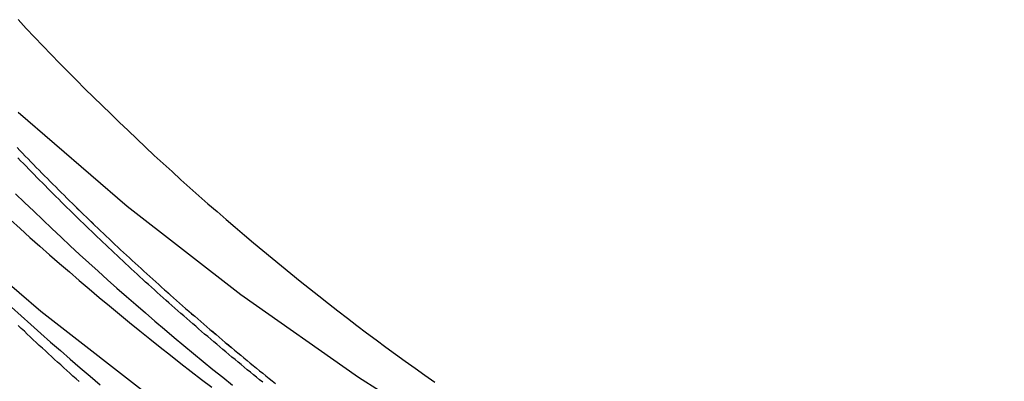
# Model space of a CAD drawing. Extents: x 977 to 1434, y 73 to 588.
# Drawn here: x 1272 to 1285, y 419 to 423 of the extents above; entities that cross this region are included whole.
import ezdxf

# ---------------------------------------------------------------- set-up
doc = ezdxf.new("R2010")
doc.units = 0
doc.header["$LTSCALE"] = 10
doc.linetypes.add('VERDECKT', pattern=[0.375, 0.25, -0.125])
doc.layers.get('0').update_dxf_attribs({"linetype": 'CONTINUOUS'})
doc.layers.add('STEMPEL', color=3, linetype='CONTINUOUS')

# ---------------------------------------------------------------- blocks, each defined once
blk = doc.blocks.new('A$C7AFA54BD')
at = {"color": 1, "linetype": 'VERDECKT'}
for points in [[(-444.154, 6.59101, 0), (-442.676, 5.3179, 0), (-441.137, 4.11875, 0), (-439.541, 2.99644, 0), (-437.892, 1.95367, 0), (-436.194, 0.992958, 0), (-434.451, 0.116617, 0), (-432.666, -0.673242, 0), (-430.845, -1.37472, 0), (-428.992, -1.98612, 0), (-427.111, -2.50597, 0), (-425.207, -2.93302, 0), (-423.283, -3.26624, 0), (-421.346, -3.50484, 0), (-419.4, -3.64822, 0), (-417.449, -3.69605, 0), (-415.498, -3.64822, 0)], [(-442.968, 7.89729, 0), (-441.556, 6.68071, 0), (-440.085, 5.53479, 0), (-438.56, 4.4623, 0), (-436.985, 3.46583, 0), (-435.362, 2.54777, 0), (-433.696, 1.71033, 0), (-431.991, 0.955537, 0), (-430.251, 0.285205, 0), (-428.48, -0.299052, 0), (-426.682, -0.795825, 0), (-424.862, -1.20392, 0), (-423.024, -1.52235, 0), (-421.173, -1.75035, 0), (-419.313, -1.88737, 0), (-417.449, -1.93308, 0), (-415.584, -1.88737, 0)]]:
    blk.add_polyline3d(points, dxfattribs=at)
at = {"color": 1}
for points in [[(-442.178, 4.40379, 0), (-442.218, 4.43972, 0), (-442.258, 4.4757, 0), (-442.298, 4.51171, 0), (-442.338, 4.54776, 0), (-442.378, 4.58384, 0), (-442.417, 4.61997, 0), (-442.457, 4.65613, 0), (-442.497, 4.69233, 0), (-442.536, 4.72857, 0), (-442.576, 4.76484, 0), (-442.615, 4.80115, 0), (-442.654, 4.83749, 0), (-442.694, 4.87388, 0), (-442.733, 4.91029, 0), (-442.772, 4.94675, 0), (-442.811, 4.98323, 0), (-442.85, 5.01975, 0), (-442.888, 5.05631, 0), (-442.927, 5.0929, 0), (-442.966, 5.12953, 0)], [(-442.982, 7.4389, 0), (-442.947, 7.40192, 0), (-442.911, 7.365, 0), (-442.876, 7.32816, 0), (-442.84, 7.29139, 0), (-442.805, 7.25469, 0), (-442.769, 7.21807, 0), (-442.733, 7.18151, 0), (-442.698, 7.14503, 0), (-442.662, 7.10862, 0), (-442.626, 7.07228, 0), (-442.59, 7.03601, 0), (-442.554, 6.99981, 0), (-442.518, 6.96369, 0), (-442.482, 6.92764, 0), (-442.446, 6.89166, 0), (-442.41, 6.85575, 0), (-442.374, 6.81992, 0), (-442.338, 6.78416, 0), (-442.302, 6.74847, 0), (-442.266, 6.71285, 0), (-442.23, 6.67731, 0), (-442.194, 6.64183, 0), (-442.157, 6.60638, 0), (-442.121, 6.57097, 0), (-442.084, 6.53559, 0), (-442.048, 6.50023, 0), (-442.011, 6.46491, 0), (-441.975, 6.42962, 0), (-441.938, 6.39437, 0), (-441.901, 6.35915, 0), (-441.864, 6.32395, 0), (-441.827, 6.2888, 0), (-441.79, 6.25367, 0), (-441.753, 6.21858, 0), (-441.716, 6.18352, 0), (-441.678, 6.1485, 0), (-441.641, 6.11351, 0), (-441.603, 6.07856, 0), (-441.566, 6.04364, 0), (-441.528, 6.00875, 0), (-441.491, 5.9739, 0), (-441.453, 5.93909, 0), (-441.415, 5.90431, 0), (-441.377, 5.86957, 0), (-441.339, 5.83486, 0), (-441.301, 5.8002, 0), (-441.263, 5.76556, 0), (-441.225, 5.73097, 0), (-441.187, 5.69641, 0), (-441.148, 5.66189, 0), (-441.11, 5.6274, 0), (-441.071, 5.59296, 0), (-441.033, 5.55855, 0), (-440.994, 5.52418, 0), (-440.955, 5.48985, 0), (-440.917, 5.45556, 0), (-440.878, 5.42131, 0), (-440.839, 5.3871, 0), (-440.8, 5.35293, 0), (-440.761, 5.31879, 0), (-440.722, 5.2847, 0), (-440.682, 5.25065, 0), (-440.643, 5.21664, 0), (-440.604, 5.18267, 0), (-440.564, 5.14874, 0), (-440.525, 5.11485, 0), (-440.485, 5.08101, 0), (-440.445, 5.0472, 0), (-440.406, 5.01344, 0), (-440.366, 4.97972, 0), (-440.326, 4.94604, 0), (-440.286, 4.91241, 0), (-440.246, 4.87882, 0), (-440.206, 4.84527, 0), (-440.166, 4.81177, 0), (-440.125, 4.77831, 0), (-440.085, 4.74489, 0), (-440.045, 4.71152, 0), (-440.004, 4.6782, 0), (-439.964, 4.64492, 0), (-439.923, 4.61168, 0), (-439.882, 4.57849, 0), (-439.842, 4.54534, 0), (-439.801, 4.51225, 0), (-439.76, 4.47919, 0), (-439.719, 4.44619, 0), (-439.678, 4.41323, 0), (-439.637, 4.38031, 0)], [(-442.982, 7.43868, 0), (-442.947, 7.40169, 0), (-442.911, 7.36478, 0), (-442.876, 7.32794, 0), (-442.84, 7.29117, 0), (-442.804, 7.25447, 0), (-442.769, 7.21784, 0), (-442.733, 7.18129, 0), (-442.697, 7.14481, 0), (-442.662, 7.10839, 0), (-442.626, 7.07205, 0), (-442.59, 7.03579, 0), (-442.554, 6.99959, 0), (-442.518, 6.96347, 0), (-442.482, 6.92741, 0), (-442.446, 6.89144, 0), (-442.41, 6.85553, 0), (-442.374, 6.81969, 0), (-442.338, 6.78393, 0), (-442.302, 6.74825, 0), (-442.266, 6.71263, 0), (-442.23, 6.67709, 0), (-442.193, 6.64161, 0), (-442.157, 6.60616, 0), (-442.121, 6.57075, 0), (-442.084, 6.53536, 0), (-442.048, 6.50001, 0), (-442.011, 6.46469, 0), (-441.974, 6.4294, 0), (-441.938, 6.39415, 0), (-441.901, 6.35892, 0), (-441.864, 6.32373, 0), (-441.827, 6.28857, 0), (-441.79, 6.25345, 0), (-441.753, 6.21836, 0), (-441.715, 6.1833, 0), (-441.678, 6.14828, 0), (-441.641, 6.11329, 0), (-441.603, 6.07833, 0), (-441.566, 6.04341, 0), (-441.528, 6.00853, 0), (-441.49, 5.97368, 0), (-441.453, 5.93886, 0), (-441.415, 5.90409, 0), (-441.377, 5.86934, 0), (-441.339, 5.83464, 0), (-441.301, 5.79997, 0), (-441.263, 5.76534, 0), (-441.225, 5.73074, 0), (-441.186, 5.69618, 0), (-441.148, 5.66166, 0), (-441.11, 5.62718, 0), (-441.071, 5.59273, 0), (-441.032, 5.55832, 0), (-440.994, 5.52395, 0), (-440.955, 5.48962, 0), (-440.916, 5.45533, 0), (-440.877, 5.42108, 0), (-440.839, 5.38687, 0), (-440.8, 5.3527, 0), (-440.76, 5.31856, 0), (-440.721, 5.28447, 0), (-440.682, 5.25042, 0), (-440.643, 5.21641, 0), (-440.603, 5.18244, 0), (-440.564, 5.14851, 0), (-440.524, 5.11462, 0), (-440.485, 5.08077, 0), (-440.445, 5.04697, 0), (-440.405, 5.01321, 0), (-440.366, 4.97949, 0), (-440.326, 4.94581, 0), (-440.286, 4.91218, 0), (-440.246, 4.87859, 0), (-440.206, 4.84504, 0), (-440.165, 4.81154, 0), (-440.125, 4.77808, 0), (-440.085, 4.74466, 0), (-440.044, 4.71129, 0), (-440.004, 4.67797, 0), (-439.963, 4.64468, 0), (-439.923, 4.61145, 0), (-439.882, 4.57826, 0), (-439.841, 4.54511, 0), (-439.8, 4.51201, 0), (-439.76, 4.47896, 0), (-439.719, 4.44595, 0), (-439.678, 4.41299, 0), (-439.636, 4.38008, 0)], [(-439.801, 4.39517, 0), (-439.841, 4.42771, 0), (-439.881, 4.46031, 0), (-439.921, 4.49294, 0), (-439.961, 4.52562, 0), (-440.001, 4.55834, 0), (-440.041, 4.59111, 0), (-440.081, 4.62392, 0), (-440.121, 4.65677, 0), (-440.16, 4.68966, 0), (-440.2, 4.7226, 0), (-440.239, 4.75558, 0), (-440.279, 4.78859, 0), (-440.318, 4.82165, 0), (-440.357, 4.85476, 0), (-440.397, 4.8879, 0), (-440.436, 4.92108, 0), (-440.475, 4.9543, 0), (-440.514, 4.98757, 0), (-440.553, 5.02087, 0), (-440.592, 5.05421, 0), (-440.631, 5.0876, 0), (-440.669, 5.12102, 0), (-440.708, 5.15448, 0), (-440.747, 5.18798, 0), (-440.785, 5.22152, 0), (-440.823, 5.25509, 0), (-440.862, 5.28871, 0), (-440.9, 5.32236, 0), (-440.938, 5.35605, 0), (-440.977, 5.38977, 0), (-441.015, 5.42354, 0), (-441.053, 5.45734, 0), (-441.091, 5.49117, 0), (-441.128, 5.52505, 0), (-441.166, 5.55896, 0), (-441.204, 5.5929, 0), (-441.242, 5.62688, 0), (-441.279, 5.6609, 0), (-441.317, 5.69495, 0), (-441.354, 5.72904, 0), (-441.391, 5.76316, 0), (-441.429, 5.79731, 0), (-441.466, 5.8315, 0), (-441.503, 5.86573, 0), (-441.54, 5.89998, 0), (-441.577, 5.93427, 0), (-441.614, 5.9686, 0), (-441.651, 6.00295, 0), (-441.688, 6.03734, 0), (-441.724, 6.07177, 0), (-441.761, 6.10622, 0), (-441.797, 6.14071, 0), (-441.834, 6.17522, 0), (-441.87, 6.20977, 0), (-441.907, 6.24436, 0), (-441.943, 6.27897, 0), (-441.979, 6.31361, 0), (-442.015, 6.34828, 0), (-442.051, 6.38299, 0), (-442.087, 6.41772, 0), (-442.123, 6.45248, 0), (-442.159, 6.48728, 0), (-442.194, 6.5221, 0), (-442.23, 6.55695, 0), (-442.266, 6.59186, 0), (-442.301, 6.62684, 0), (-442.337, 6.66189, 0), (-442.372, 6.69701, 0), (-442.408, 6.7322, 0), (-442.443, 6.76746, 0), (-442.479, 6.80279, 0), (-442.514, 6.83819, 0), (-442.549, 6.87366, 0), (-442.585, 6.9092, 0), (-442.62, 6.94481, 0), (-442.655, 6.98048, 0), (-442.69, 7.01623, 0), (-442.725, 7.05205, 0), (-442.761, 7.08793, 0), (-442.796, 7.12388, 0), (-442.831, 7.15991, 0), (-442.866, 7.196, 0), (-442.901, 7.23216, 0), (-442.936, 7.26838, 0), (-442.971, 7.30468, 0)], [(-443.066, 6.50132, 0), (-442.941, 6.3873, 0), (-442.815, 6.27385, 0), (-442.688, 6.16096, 0), (-442.561, 6.04863, 0), (-442.433, 5.93687, 0), (-442.305, 5.82568, 0), (-442.176, 5.71506, 0), (-442.047, 5.60501, 0), (-441.917, 5.49554, 0), (-441.787, 5.38664, 0), (-441.657, 5.27833, 0), (-441.525, 5.1706, 0), (-441.394, 5.06346, 0), (-441.262, 4.9569, 0), (-441.129, 4.85093, 0), (-440.996, 4.74555, 0), (-440.863, 4.64077, 0), (-440.729, 4.53659, 0), (-440.594, 4.43301, 0), (-440.459, 4.33002, 0)], [(-443.054, 5.37, 0), (-442.929, 5.25595, 0), (-442.802, 5.14247, 0), (-442.676, 5.02954, 0), (-442.548, 4.91718, 0), (-442.421, 4.80539, 0), (-442.293, 4.69417, 0), (-442.164, 4.58352, 0), (-442.035, 4.47345, 0), (-441.905, 4.36395, 0)], [(-443.001, 6.83914, 0), (-442.884, 6.7254, 0), (-442.767, 6.61219, 0), (-442.649, 6.49949, 0), (-442.531, 6.38732, 0), (-442.412, 6.27567, 0), (-442.293, 6.16455, 0), (-442.173, 6.05396, 0), (-442.053, 5.94391, 0), (-441.932, 5.83439, 0), (-441.811, 5.72541, 0), (-441.689, 5.61697, 0), (-441.567, 5.50907, 0), (-441.444, 5.40171, 0), (-441.321, 5.2949, 0), (-441.197, 5.18864, 0), (-441.073, 5.08293, 0), (-440.949, 4.97778, 0), (-440.824, 4.87318, 0), (-440.698, 4.76913, 0), (-440.572, 4.66565, 0), (-440.446, 4.56273, 0), (-440.319, 4.46038, 0), (-440.192, 4.35859, 0)], [(-442.97, 9.09688, 0), (-442.864, 8.98329, 0), (-442.757, 8.87017, 0), (-442.649, 8.75753, 0), (-442.541, 8.64536, 0), (-442.432, 8.53368, 0), (-442.323, 8.42248, 0), (-442.213, 8.31177, 0), (-442.103, 8.20155, 0), (-441.993, 8.09181, 0), (-441.881, 7.98257, 0), (-441.77, 7.87382, 0), (-441.658, 7.76557, 0), (-441.545, 7.65781, 0), (-441.432, 7.55056, 0), (-441.319, 7.44381, 0), (-441.205, 7.33757, 0), (-441.09, 7.23183, 0), (-440.975, 7.12661, 0), (-440.86, 7.02189, 0), (-440.744, 6.91769, 0), (-440.627, 6.814, 0), (-440.511, 6.71083, 0), (-440.393, 6.60819, 0), (-440.276, 6.50606, 0), (-440.157, 6.40446, 0), (-440.039, 6.30339, 0), (-439.92, 6.20284, 0), (-439.8, 6.10283, 0), (-439.68, 6.00335, 0), (-439.56, 5.90441, 0), (-439.439, 5.806, 0), (-439.318, 5.70813, 0), (-439.196, 5.61081, 0), (-439.074, 5.51403, 0), (-438.951, 5.41779, 0), (-438.828, 5.32211, 0), (-438.705, 5.22697, 0), (-438.581, 5.13239, 0), (-438.456, 5.03836, 0), (-438.332, 4.94489, 0), (-438.206, 4.85198, 0), (-438.081, 4.75963, 0), (-437.955, 4.66784, 0), (-437.828, 4.57662, 0), (-437.702, 4.48597, 0), (-437.574, 4.39589, 0)]]:
    blk.add_polyline3d(points, dxfattribs=at)

msp = doc.modelspace()

# ---------------------------------------------------------------- block references
at = {"layer": 'STEMPEL'}
msp.add_blockref('A$C7AFA54BD', (1714.754, 414.242, -24.06), dxfattribs=at)

doc.saveas('drawing.dxf')
